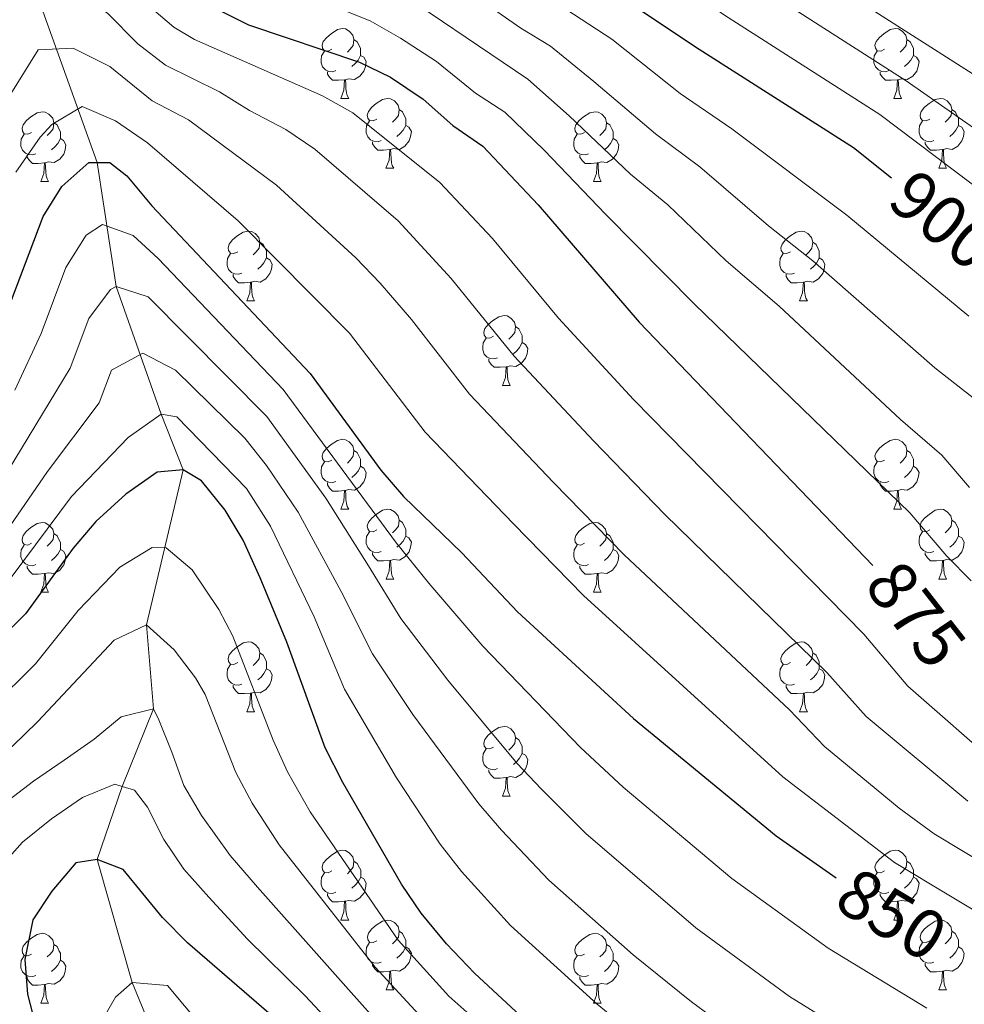
# Model space of a CAD drawing. Units: metres. Extents: x 595633 to 600131, y 4777291 to 4780325.
# Drawn here: x 598756 to 598892, y 4778557 to 4778698 of the extents above; entities that cross this region are included whole.
import ezdxf
from ezdxf.enums import TextEntityAlignment as Align

# ---------------------------------------------------------------- set-up
doc = ezdxf.new("R2010")
doc.units = ezdxf.units.M
doc.header["$MEASUREMENT"] = 0
doc.linetypes.add('DGN Style 3', pattern=[1147.6976, 819.784, -327.9136])
for name, color, linetype, lineweight in [('Nivel 11', 7, 'Continuous', 0), ('Nivel 36', 7, 'Continuous', 0), ('Nivel 4', 7, 'Continuous', 0), ('Nivel 41', 7, 'Continuous', 0), ('Nivel 5', 7, 'Continuous', 0), ('Nivel 61', 7, 'Continuous', 0), ('Nivel 63', 7, 'Continuous', 0)]:
    doc.layers.add(name, color=color, linetype=linetype, lineweight=lineweight)
doc.styles.add('Style-Helvetica-Narrow-Oblique', font='txt')

msp = doc.modelspace()

# ---------------------------------------------------------------- linework, layer by layer
at = {"layer": 'Nivel 11', "color": 142, "linetype": 'DGN Style 3', "lineweight": 13}
msp.add_polyline3d([(598658.42, 4778828.13, 975), (598663.25, 4778826.54, 970), (598667.47, 4778823.27, 965), (598672.16, 4778820.55, 960), (598676.33, 4778816.78, 955), (598680.12, 4778813.47, 950), (598692.86, 4778802.29, 940), (598700.49, 4778798.23, 935), (598715.53, 4778787.96, 925), (598732.06, 4778769.39, 910), (598737.14, 4778762.94, 905), (598740.13, 4778756.07, 900), (598752.29, 4778719.79, 875), (598767.39, 4778677.64, 850), (598770.1, 4778659.86, 840), (598776.57, 4778641.49, 830), (598779.73, 4778633.53, 825), (598774.46, 4778611.26, 815), (598775.45, 4778599.21, 810), (598770.97, 4778588.05, 805), (598767.37, 4778577.55, 800), (598772.39, 4778559.88, 795), (598779.63, 4778542.4, 790)], dxfattribs=at)
at = {"layer": 'Nivel 36', "color": 92, "linetype": 'Continuous', "lineweight": 0}
for p, q in [((598802.35, 4778686.85), (598803.47, 4778686.85)), ((598881.68, 4778686.85), (598882.81, 4778686.85)), ((598808.82, 4778676.81), (598809.95, 4778676.81)), ((598888.16, 4778676.81), (598889.28, 4778676.81)), ((598759.27, 4778674.91), (598760.39, 4778674.91)), ((598838.6, 4778674.91), (598839.72, 4778674.91)), ((598788.85, 4778657.77), (598789.97, 4778657.77)), ((598868.18, 4778657.77), (598869.3, 4778657.77)), ((598825.54, 4778645.63), (598826.66, 4778645.63)), ((598802.35, 4778627.86), (598803.47, 4778627.86)), ((598881.68, 4778627.86), (598882.81, 4778627.86)), ((598808.83, 4778617.82), (598809.95, 4778617.82)), ((598888.16, 4778617.82), (598889.28, 4778617.82)), ((598759.27, 4778615.92), (598760.39, 4778615.92)), ((598838.6, 4778615.92), (598839.72, 4778615.92)), ((598788.85, 4778598.77), (598789.97, 4778598.77)), ((598868.18, 4778598.77), (598869.3, 4778598.77)), ((598825.54, 4778586.63), (598826.66, 4778586.63)), ((598802.35, 4778568.86), (598803.47, 4778568.86)), ((598881.68, 4778568.86), (598882.81, 4778568.86)), ((598808.83, 4778558.83), (598809.95, 4778558.83)), ((598888.16, 4778558.83), (598889.28, 4778558.83)), ((598759.27, 4778556.92), (598760.39, 4778556.92)), ((598838.6, 4778556.92), (598839.72, 4778556.92))]:
    msp.add_line(p, q, dxfattribs=at)
at = {"layer": 'Nivel 36', "color": 92, "linetype": 'Continuous', "lineweight": 0, "flags": 128}
for points in [[(598801.05, 4778693.91), (598800.52, 4778693.64), (598799.99, 4778693.7), (598799.72, 4778694.07), (598799.67, 4778694.49), (598799.83, 4778695.01), (598800.31, 4778695.61), (598800.94, 4778696.14), (598801.84, 4778696.72), (598802.59, 4778696.88), (598803.01, 4778696.83), (598803.54, 4778696.51), (598804.07, 4778695.93), (598804.23, 4778695.29), (598804.12, 4778694.44), (598803.7, 4778693.91), (598803.28, 4778693.48)], [(598880.38, 4778693.91), (598879.85, 4778693.64), (598879.32, 4778693.7), (598879.06, 4778694.07), (598879, 4778694.49), (598879.16, 4778695.01), (598879.64, 4778695.61), (598880.28, 4778696.14), (598881.18, 4778696.72), (598881.92, 4778696.88), (598882.35, 4778696.83), (598882.88, 4778696.51), (598883.41, 4778695.93), (598883.57, 4778695.29), (598883.46, 4778694.44), (598883.03, 4778693.91), (598882.61, 4778693.48)], [(598804.23, 4778695.29), (598804.71, 4778694.97), (598805.02, 4778694.33), (598805.18, 4778694.01), (598805.18, 4778693.43), (598805.18, 4778693.01), (598804.81, 4778692.32), (598804.39, 4778691.84), (598803.91, 4778691.42)], [(598883.57, 4778695.29), (598884.04, 4778694.97), (598884.36, 4778694.33), (598884.52, 4778694.01), (598884.52, 4778693.43), (598884.52, 4778693.01), (598884.15, 4778692.32), (598883.73, 4778691.84), (598883.25, 4778691.42)], [(598801.63, 4778690.83), (598801.21, 4778690.67), (598800.62, 4778690.73), (598800.15, 4778690.94), (598799.72, 4778691.36), (598799.51, 4778691.95), (598799.51, 4778692.37), (598799.56, 4778692.95), (598799.99, 4778693.64)], [(598880.97, 4778690.83), (598880.54, 4778690.67), (598879.96, 4778690.73), (598879.48, 4778690.94), (598879.06, 4778691.36), (598878.84, 4778691.95), (598878.84, 4778692.37), (598878.9, 4778692.95), (598879.32, 4778693.64)], [(598805.18, 4778693.01), (598805.64, 4778692.76), (598805.98, 4778692.14), (598805.87, 4778691.42), (598805.66, 4778690.78), (598805.08, 4778690.04), (598804.28, 4778689.56), (598803.43, 4778689.66), (598803, 4778689.53)], [(598884.52, 4778693.01), (598884.97, 4778692.76), (598885.32, 4778692.14), (598885.21, 4778691.42), (598885, 4778690.78), (598884.41, 4778690.04), (598883.62, 4778689.56), (598882.77, 4778689.66), (598882.34, 4778689.53)], [(598802.89, 4778689.53), (598802, 4778689.45), (598801.16, 4778689.45), (598800.73, 4778689.88), (598800.41, 4778690.35), (598800.41, 4778690.67)], [(598882.23, 4778689.53), (598881.34, 4778689.45), (598880.49, 4778689.45), (598880.07, 4778689.88), (598879.75, 4778690.35), (598879.75, 4778690.67)], [(598802.35, 4778686.85), (598802.78, 4778688.01), (598802.89, 4778689.53), (598803, 4778689.53), (598803.04, 4778688.95), (598803.07, 4778688.26), (598803.14, 4778687.65), (598803.26, 4778687.25), (598803.47, 4778686.85)], [(598881.68, 4778686.85), (598882.12, 4778688.01), (598882.23, 4778689.53), (598882.34, 4778689.53), (598882.37, 4778688.95), (598882.41, 4778688.26), (598882.48, 4778687.65), (598882.59, 4778687.25), (598882.81, 4778686.85)], [(598807.52, 4778683.87), (598806.99, 4778683.61), (598806.46, 4778683.66), (598806.2, 4778684.03), (598806.14, 4778684.46), (598806.3, 4778684.98), (598806.78, 4778685.57), (598807.42, 4778686.1), (598808.32, 4778686.69), (598809.06, 4778686.85), (598809.49, 4778686.79), (598810.02, 4778686.48), (598810.55, 4778685.89), (598810.71, 4778685.25), (598810.6, 4778684.4), (598810.17, 4778683.87), (598809.75, 4778683.45)], [(598886.86, 4778683.87), (598886.33, 4778683.61), (598885.8, 4778683.66), (598885.53, 4778684.03), (598885.48, 4778684.46), (598885.64, 4778684.98), (598886.12, 4778685.57), (598886.75, 4778686.1), (598887.65, 4778686.69), (598888.4, 4778686.85), (598888.82, 4778686.79), (598889.35, 4778686.48), (598889.88, 4778685.89), (598890.04, 4778685.25), (598889.93, 4778684.4), (598889.51, 4778683.87), (598889.09, 4778683.45)], [(598757.97, 4778681.97), (598757.44, 4778681.7), (598756.91, 4778681.76), (598756.64, 4778682.13), (598756.59, 4778682.55), (598756.75, 4778683.07), (598757.23, 4778683.67), (598757.86, 4778684.2), (598758.76, 4778684.78), (598759.51, 4778684.94), (598759.93, 4778684.89), (598760.46, 4778684.57), (598760.99, 4778683.99), (598761.15, 4778683.35), (598761.04, 4778682.5), (598760.62, 4778681.97), (598760.2, 4778681.54)], [(598810.71, 4778685.25), (598811.19, 4778684.94), (598811.5, 4778684.3), (598811.66, 4778683.98), (598811.66, 4778683.4), (598811.66, 4778682.97), (598811.29, 4778682.28), (598810.87, 4778681.8), (598810.39, 4778681.38)], [(598837.3, 4778681.97), (598836.77, 4778681.7), (598836.24, 4778681.76), (598835.97, 4778682.13), (598835.92, 4778682.55), (598836.08, 4778683.07), (598836.56, 4778683.67), (598837.19, 4778684.2), (598838.09, 4778684.78), (598838.84, 4778684.94), (598839.26, 4778684.89), (598839.79, 4778684.57), (598840.32, 4778683.99), (598840.48, 4778683.35), (598840.37, 4778682.5), (598839.95, 4778681.97), (598839.53, 4778681.54)], [(598890.04, 4778685.25), (598890.52, 4778684.94), (598890.83, 4778684.3), (598890.99, 4778683.98), (598890.99, 4778683.4), (598890.99, 4778682.97), (598890.62, 4778682.28), (598890.2, 4778681.8), (598889.72, 4778681.38)], [(598808.11, 4778680.79), (598807.68, 4778680.63), (598807.1, 4778680.69), (598806.62, 4778680.9), (598806.2, 4778681.33), (598805.98, 4778681.91), (598805.98, 4778682.33), (598806.04, 4778682.92), (598806.46, 4778683.61)], [(598887.44, 4778680.79), (598887.02, 4778680.63), (598886.43, 4778680.69), (598885.96, 4778680.9), (598885.53, 4778681.33), (598885.32, 4778681.91), (598885.32, 4778682.33), (598885.37, 4778682.92), (598885.8, 4778683.61)], [(598761.15, 4778683.35), (598761.63, 4778683.03), (598761.94, 4778682.39), (598762.1, 4778682.07), (598762.1, 4778681.49), (598762.1, 4778681.07), (598761.73, 4778680.38), (598761.31, 4778679.9), (598760.83, 4778679.48)], [(598811.66, 4778682.97), (598812.11, 4778682.72), (598812.46, 4778682.11), (598812.35, 4778681.38), (598812.14, 4778680.74), (598811.55, 4778680), (598810.76, 4778679.52), (598809.91, 4778679.63), (598809.48, 4778679.5)], [(598840.48, 4778683.35), (598840.96, 4778683.03), (598841.27, 4778682.39), (598841.43, 4778682.07), (598841.43, 4778681.49), (598841.43, 4778681.07), (598841.06, 4778680.38), (598840.64, 4778679.9), (598840.16, 4778679.48)], [(598890.99, 4778682.97), (598891.45, 4778682.72), (598891.79, 4778682.11), (598891.68, 4778681.38), (598891.47, 4778680.74), (598890.89, 4778680), (598890.09, 4778679.52), (598889.24, 4778679.63), (598888.81, 4778679.5)], [(598758.55, 4778678.89), (598758.13, 4778678.73), (598757.54, 4778678.79), (598757.07, 4778679), (598756.64, 4778679.42), (598756.43, 4778680.01), (598756.43, 4778680.43), (598756.48, 4778681.01), (598756.91, 4778681.7)], [(598762.1, 4778681.07), (598762.56, 4778680.82), (598762.9, 4778680.2), (598762.79, 4778679.48), (598762.58, 4778678.84), (598762, 4778678.1), (598761.2, 4778677.62), (598760.35, 4778677.72), (598759.92, 4778677.59)], [(598809.37, 4778679.5), (598808.48, 4778679.41), (598807.63, 4778679.41), (598807.21, 4778679.84), (598806.89, 4778680.32), (598806.89, 4778680.63)], [(598837.88, 4778678.89), (598837.46, 4778678.73), (598836.87, 4778678.79), (598836.4, 4778679), (598835.97, 4778679.42), (598835.76, 4778680.01), (598835.76, 4778680.43), (598835.81, 4778681.01), (598836.24, 4778681.7)], [(598841.43, 4778681.07), (598841.89, 4778680.82), (598842.23, 4778680.2), (598842.12, 4778679.48), (598841.91, 4778678.84), (598841.33, 4778678.1), (598840.53, 4778677.62), (598839.68, 4778677.72), (598839.25, 4778677.59)], [(598888.7, 4778679.5), (598887.81, 4778679.41), (598886.97, 4778679.41), (598886.54, 4778679.84), (598886.22, 4778680.32), (598886.22, 4778680.63)], [(598808.82, 4778676.81), (598809.26, 4778677.97), (598809.37, 4778679.5), (598809.48, 4778679.5), (598809.51, 4778678.91), (598809.55, 4778678.23), (598809.62, 4778677.61), (598809.73, 4778677.21), (598809.95, 4778676.81)], [(598888.16, 4778676.81), (598888.59, 4778677.97), (598888.7, 4778679.5), (598888.81, 4778679.5), (598888.85, 4778678.91), (598888.88, 4778678.23), (598888.95, 4778677.61), (598889.07, 4778677.21), (598889.28, 4778676.81)], [(598759.81, 4778677.59), (598758.92, 4778677.51), (598758.08, 4778677.51), (598757.65, 4778677.94), (598757.33, 4778678.41), (598757.33, 4778678.73)], [(598839.14, 4778677.59), (598838.25, 4778677.51), (598837.41, 4778677.51), (598836.98, 4778677.94), (598836.66, 4778678.41), (598836.66, 4778678.73)], [(598759.27, 4778674.91), (598759.7, 4778676.07), (598759.81, 4778677.59), (598759.92, 4778677.59), (598759.96, 4778677.01), (598759.99, 4778676.32), (598760.06, 4778675.71), (598760.18, 4778675.31), (598760.39, 4778674.91)], [(598838.6, 4778674.91), (598839.03, 4778676.07), (598839.14, 4778677.59), (598839.25, 4778677.59), (598839.29, 4778677.01), (598839.32, 4778676.32), (598839.39, 4778675.71), (598839.51, 4778675.31), (598839.72, 4778674.91)], [(598787.55, 4778664.83), (598787.01, 4778664.56), (598786.49, 4778664.61), (598786.22, 4778664.99), (598786.17, 4778665.41), (598786.33, 4778665.93), (598786.81, 4778666.53), (598787.44, 4778667.05), (598788.34, 4778667.64), (598789.09, 4778667.8), (598789.51, 4778667.75), (598790.04, 4778667.43), (598790.57, 4778666.85), (598790.73, 4778666.21), (598790.62, 4778665.35), (598790.19, 4778664.83), (598789.77, 4778664.4)], [(598866.88, 4778664.83), (598866.35, 4778664.56), (598865.82, 4778664.61), (598865.55, 4778664.99), (598865.5, 4778665.41), (598865.66, 4778665.93), (598866.14, 4778666.53), (598866.77, 4778667.05), (598867.67, 4778667.64), (598868.42, 4778667.8), (598868.84, 4778667.75), (598869.37, 4778667.43), (598869.9, 4778666.85), (598870.06, 4778666.21), (598869.95, 4778665.35), (598869.53, 4778664.83), (598869.11, 4778664.4)], [(598790.73, 4778666.21), (598791.21, 4778665.89), (598791.52, 4778665.25), (598791.68, 4778664.93), (598791.68, 4778664.35), (598791.68, 4778663.93), (598791.31, 4778663.23), (598790.89, 4778662.75), (598790.41, 4778662.33)], [(598870.06, 4778666.21), (598870.54, 4778665.89), (598870.85, 4778665.25), (598871.01, 4778664.93), (598871.01, 4778664.35), (598871.01, 4778663.93), (598870.64, 4778663.23), (598870.22, 4778662.75), (598869.74, 4778662.33)], [(598788.13, 4778661.75), (598787.71, 4778661.59), (598787.12, 4778661.65), (598786.65, 4778661.85), (598786.22, 4778662.28), (598786.01, 4778662.87), (598786.01, 4778663.29), (598786.06, 4778663.87), (598786.49, 4778664.56)], [(598791.68, 4778663.93), (598792.13, 4778663.67), (598792.48, 4778663.06), (598792.37, 4778662.33), (598792.16, 4778661.69), (598791.57, 4778660.95), (598790.78, 4778660.47), (598789.93, 4778660.58), (598789.5, 4778660.45)], [(598867.46, 4778661.75), (598867.04, 4778661.59), (598866.45, 4778661.65), (598865.98, 4778661.85), (598865.55, 4778662.28), (598865.34, 4778662.87), (598865.34, 4778663.29), (598865.39, 4778663.87), (598865.82, 4778664.56)], [(598871.01, 4778663.93), (598871.47, 4778663.67), (598871.81, 4778663.06), (598871.7, 4778662.33), (598871.49, 4778661.69), (598870.91, 4778660.95), (598870.11, 4778660.47), (598869.26, 4778660.58), (598868.83, 4778660.45)], [(598789.39, 4778660.45), (598788.5, 4778660.37), (598787.65, 4778660.37), (598787.23, 4778660.79), (598786.91, 4778661.27), (598786.91, 4778661.59)], [(598868.72, 4778660.45), (598867.83, 4778660.37), (598866.99, 4778660.37), (598866.56, 4778660.79), (598866.24, 4778661.27), (598866.24, 4778661.59)], [(598788.85, 4778657.77), (598789.28, 4778658.93), (598789.39, 4778660.45), (598789.5, 4778660.45), (598789.53, 4778659.87), (598789.57, 4778659.18), (598789.64, 4778658.57), (598789.75, 4778658.17), (598789.97, 4778657.77)], [(598868.18, 4778657.77), (598868.61, 4778658.93), (598868.72, 4778660.45), (598868.83, 4778660.45), (598868.87, 4778659.87), (598868.9, 4778659.18), (598868.97, 4778658.57), (598869.09, 4778658.17), (598869.3, 4778657.77)], [(598824.24, 4778652.69), (598823.71, 4778652.42), (598823.18, 4778652.47), (598822.91, 4778652.85), (598822.86, 4778653.27), (598823.02, 4778653.79), (598823.5, 4778654.39), (598824.13, 4778654.91), (598825.03, 4778655.5), (598825.78, 4778655.66), (598826.2, 4778655.61), (598826.73, 4778655.29), (598827.26, 4778654.71), (598827.42, 4778654.07), (598827.31, 4778653.21), (598826.89, 4778652.69), (598826.47, 4778652.26)], [(598827.42, 4778654.07), (598827.9, 4778653.75), (598828.21, 4778653.11), (598828.37, 4778652.79), (598828.37, 4778652.21), (598828.37, 4778651.79), (598828, 4778651.09), (598827.58, 4778650.61), (598827.1, 4778650.19)], [(598824.82, 4778649.61), (598824.4, 4778649.45), (598823.81, 4778649.51), (598823.34, 4778649.71), (598822.91, 4778650.14), (598822.7, 4778650.73), (598822.7, 4778651.15), (598822.75, 4778651.73), (598823.18, 4778652.42)], [(598828.37, 4778651.79), (598828.83, 4778651.53), (598829.17, 4778650.92), (598829.06, 4778650.19), (598828.85, 4778649.55), (598828.27, 4778648.81), (598827.47, 4778648.33), (598826.62, 4778648.44), (598826.19, 4778648.31)], [(598826.08, 4778648.31), (598825.19, 4778648.23), (598824.35, 4778648.23), (598823.92, 4778648.65), (598823.6, 4778649.13), (598823.6, 4778649.45)], [(598825.54, 4778645.63), (598825.97, 4778646.79), (598826.08, 4778648.31), (598826.19, 4778648.31), (598826.23, 4778647.73), (598826.26, 4778647.04), (598826.33, 4778646.43), (598826.45, 4778646.03), (598826.66, 4778645.63)], [(598801.05, 4778634.92), (598800.52, 4778634.65), (598799.99, 4778634.71), (598799.72, 4778635.08), (598799.67, 4778635.5), (598799.83, 4778636.02), (598800.31, 4778636.62), (598800.94, 4778637.15), (598801.84, 4778637.73), (598802.59, 4778637.89), (598803.01, 4778637.84), (598803.54, 4778637.52), (598804.07, 4778636.94), (598804.23, 4778636.3), (598804.12, 4778635.45), (598803.7, 4778634.92), (598803.28, 4778634.49)], [(598880.38, 4778634.92), (598879.85, 4778634.65), (598879.32, 4778634.71), (598879.06, 4778635.08), (598879, 4778635.5), (598879.16, 4778636.02), (598879.64, 4778636.62), (598880.28, 4778637.15), (598881.18, 4778637.73), (598881.92, 4778637.89), (598882.35, 4778637.84), (598882.88, 4778637.52), (598883.41, 4778636.94), (598883.57, 4778636.3), (598883.46, 4778635.45), (598883.03, 4778634.92), (598882.61, 4778634.49)], [(598804.23, 4778636.3), (598804.71, 4778635.98), (598805.02, 4778635.34), (598805.18, 4778635.02), (598805.18, 4778634.44), (598805.18, 4778634.02), (598804.81, 4778633.33), (598804.39, 4778632.85), (598803.91, 4778632.43)], [(598883.57, 4778636.3), (598884.04, 4778635.98), (598884.36, 4778635.34), (598884.52, 4778635.02), (598884.52, 4778634.44), (598884.52, 4778634.02), (598884.15, 4778633.33), (598883.73, 4778632.85), (598883.25, 4778632.43)], [(598801.63, 4778631.84), (598801.21, 4778631.68), (598800.62, 4778631.74), (598800.15, 4778631.95), (598799.72, 4778632.37), (598799.51, 4778632.96), (598799.51, 4778633.38), (598799.56, 4778633.96), (598799.99, 4778634.65)], [(598805.18, 4778634.02), (598805.64, 4778633.77), (598805.98, 4778633.15), (598805.87, 4778632.43), (598805.66, 4778631.79), (598805.08, 4778631.05), (598804.28, 4778630.57), (598803.43, 4778630.67), (598803, 4778630.54)], [(598880.97, 4778631.84), (598880.54, 4778631.68), (598879.96, 4778631.74), (598879.48, 4778631.95), (598879.06, 4778632.37), (598878.84, 4778632.96), (598878.84, 4778633.38), (598878.9, 4778633.96), (598879.32, 4778634.65)], [(598884.52, 4778634.02), (598884.97, 4778633.77), (598885.32, 4778633.15), (598885.21, 4778632.43), (598885, 4778631.79), (598884.41, 4778631.05), (598883.62, 4778630.57), (598882.77, 4778630.67), (598882.34, 4778630.54)], [(598802.89, 4778630.54), (598802, 4778630.46), (598801.16, 4778630.46), (598800.73, 4778630.89), (598800.41, 4778631.36), (598800.41, 4778631.68)], [(598882.23, 4778630.54), (598881.34, 4778630.46), (598880.49, 4778630.46), (598880.07, 4778630.89), (598879.75, 4778631.36), (598879.75, 4778631.68)], [(598802.35, 4778627.86), (598802.78, 4778629.02), (598802.89, 4778630.54), (598803, 4778630.54), (598803.04, 4778629.96), (598803.07, 4778629.27), (598803.14, 4778628.66), (598803.26, 4778628.26), (598803.47, 4778627.86)], [(598881.68, 4778627.86), (598882.12, 4778629.02), (598882.23, 4778630.54), (598882.34, 4778630.54), (598882.37, 4778629.96), (598882.41, 4778629.27), (598882.48, 4778628.66), (598882.59, 4778628.26), (598882.81, 4778627.86)], [(598807.53, 4778624.88), (598806.99, 4778624.62), (598806.46, 4778624.67), (598806.2, 4778625.04), (598806.14, 4778625.47), (598806.3, 4778625.99), (598806.78, 4778626.58), (598807.42, 4778627.11), (598808.32, 4778627.7), (598809.07, 4778627.86), (598809.49, 4778627.8), (598810.02, 4778627.49), (598810.55, 4778626.9), (598810.71, 4778626.26), (598810.6, 4778625.41), (598810.17, 4778624.88), (598809.75, 4778624.46)], [(598886.86, 4778624.88), (598886.33, 4778624.62), (598885.8, 4778624.67), (598885.53, 4778625.04), (598885.48, 4778625.47), (598885.64, 4778625.99), (598886.12, 4778626.58), (598886.75, 4778627.11), (598887.65, 4778627.7), (598888.4, 4778627.86), (598888.82, 4778627.8), (598889.35, 4778627.49), (598889.88, 4778626.9), (598890.04, 4778626.26), (598889.93, 4778625.41), (598889.51, 4778624.88), (598889.09, 4778624.46)], [(598757.97, 4778622.98), (598757.44, 4778622.71), (598756.91, 4778622.77), (598756.64, 4778623.14), (598756.59, 4778623.56), (598756.75, 4778624.08), (598757.23, 4778624.68), (598757.86, 4778625.21), (598758.76, 4778625.79), (598759.51, 4778625.95), (598759.93, 4778625.9), (598760.46, 4778625.58), (598760.99, 4778625), (598761.15, 4778624.36), (598761.04, 4778623.51), (598760.62, 4778622.98), (598760.2, 4778622.55)], [(598810.71, 4778626.26), (598811.19, 4778625.95), (598811.5, 4778625.31), (598811.66, 4778624.99), (598811.66, 4778624.41), (598811.66, 4778623.98), (598811.29, 4778623.29), (598810.87, 4778622.81), (598810.39, 4778622.39)], [(598837.3, 4778622.98), (598836.77, 4778622.71), (598836.24, 4778622.77), (598835.97, 4778623.14), (598835.92, 4778623.56), (598836.08, 4778624.08), (598836.56, 4778624.68), (598837.19, 4778625.21), (598838.09, 4778625.79), (598838.84, 4778625.95), (598839.26, 4778625.9), (598839.79, 4778625.58), (598840.32, 4778625), (598840.48, 4778624.36), (598840.37, 4778623.51), (598839.95, 4778622.98), (598839.53, 4778622.55)], [(598890.04, 4778626.26), (598890.52, 4778625.95), (598890.83, 4778625.31), (598890.99, 4778624.99), (598890.99, 4778624.41), (598890.99, 4778623.98), (598890.62, 4778623.29), (598890.2, 4778622.81), (598889.72, 4778622.39)], [(598761.15, 4778624.36), (598761.63, 4778624.04), (598761.94, 4778623.4), (598762.1, 4778623.08), (598762.1, 4778622.5), (598762.1, 4778622.08), (598761.73, 4778621.39), (598761.31, 4778620.91), (598760.83, 4778620.49)], [(598808.11, 4778621.8), (598807.69, 4778621.64), (598807.1, 4778621.7), (598806.62, 4778621.91), (598806.2, 4778622.34), (598805.98, 4778622.92), (598805.98, 4778623.34), (598806.04, 4778623.93), (598806.46, 4778624.62)], [(598840.48, 4778624.36), (598840.96, 4778624.04), (598841.27, 4778623.4), (598841.43, 4778623.08), (598841.43, 4778622.5), (598841.43, 4778622.08), (598841.06, 4778621.39), (598840.64, 4778620.91), (598840.16, 4778620.49)], [(598887.44, 4778621.8), (598887.02, 4778621.64), (598886.43, 4778621.7), (598885.96, 4778621.91), (598885.53, 4778622.34), (598885.32, 4778622.92), (598885.32, 4778623.34), (598885.37, 4778623.93), (598885.8, 4778624.62)], [(598758.55, 4778619.9), (598758.13, 4778619.74), (598757.54, 4778619.8), (598757.07, 4778620.01), (598756.64, 4778620.43), (598756.43, 4778621.02), (598756.43, 4778621.44), (598756.48, 4778622.02), (598756.91, 4778622.71)], [(598811.66, 4778623.98), (598812.11, 4778623.73), (598812.46, 4778623.12), (598812.35, 4778622.39), (598812.14, 4778621.75), (598811.55, 4778621.01), (598810.76, 4778620.53), (598809.91, 4778620.64), (598809.48, 4778620.51)], [(598837.88, 4778619.9), (598837.46, 4778619.74), (598836.87, 4778619.8), (598836.4, 4778620.01), (598835.97, 4778620.43), (598835.76, 4778621.02), (598835.76, 4778621.44), (598835.81, 4778622.02), (598836.24, 4778622.71)], [(598890.99, 4778623.98), (598891.45, 4778623.73), (598891.79, 4778623.12), (598891.68, 4778622.39), (598891.47, 4778621.75), (598890.89, 4778621.01), (598890.09, 4778620.53), (598889.24, 4778620.64), (598888.81, 4778620.51)], [(598762.1, 4778622.08), (598762.56, 4778621.83), (598762.9, 4778621.21), (598762.79, 4778620.49), (598762.58, 4778619.85), (598762, 4778619.11), (598761.2, 4778618.63), (598760.35, 4778618.73), (598759.92, 4778618.6)], [(598809.37, 4778620.51), (598808.48, 4778620.42), (598807.63, 4778620.42), (598807.21, 4778620.85), (598806.89, 4778621.33), (598806.89, 4778621.64)], [(598841.43, 4778622.08), (598841.89, 4778621.83), (598842.23, 4778621.21), (598842.12, 4778620.49), (598841.91, 4778619.85), (598841.33, 4778619.11), (598840.53, 4778618.63), (598839.68, 4778618.73), (598839.25, 4778618.6)], [(598888.7, 4778620.51), (598887.81, 4778620.42), (598886.97, 4778620.42), (598886.54, 4778620.85), (598886.22, 4778621.33), (598886.22, 4778621.64)], [(598808.83, 4778617.82), (598809.26, 4778618.98), (598809.37, 4778620.51), (598809.48, 4778620.51), (598809.51, 4778619.92), (598809.55, 4778619.24), (598809.62, 4778618.62), (598809.73, 4778618.22), (598809.95, 4778617.82)], [(598888.16, 4778617.82), (598888.59, 4778618.98), (598888.7, 4778620.51), (598888.81, 4778620.51), (598888.85, 4778619.92), (598888.88, 4778619.24), (598888.95, 4778618.62), (598889.07, 4778618.22), (598889.28, 4778617.82)], [(598759.81, 4778618.6), (598758.92, 4778618.52), (598758.08, 4778618.52), (598757.65, 4778618.95), (598757.33, 4778619.42), (598757.33, 4778619.74)], [(598759.27, 4778615.92), (598759.7, 4778617.08), (598759.81, 4778618.6), (598759.92, 4778618.6), (598759.96, 4778618.02), (598759.99, 4778617.33), (598760.06, 4778616.72), (598760.18, 4778616.32), (598760.39, 4778615.92)], [(598839.14, 4778618.6), (598838.25, 4778618.52), (598837.41, 4778618.52), (598836.98, 4778618.95), (598836.66, 4778619.42), (598836.66, 4778619.74)], [(598838.6, 4778615.92), (598839.03, 4778617.08), (598839.14, 4778618.6), (598839.25, 4778618.6), (598839.29, 4778618.02), (598839.32, 4778617.33), (598839.39, 4778616.72), (598839.51, 4778616.32), (598839.72, 4778615.92)], [(598787.55, 4778605.83), (598787.01, 4778605.57), (598786.49, 4778605.62), (598786.22, 4778605.99), (598786.17, 4778606.42), (598786.33, 4778606.94), (598786.81, 4778607.53), (598787.44, 4778608.06), (598788.34, 4778608.65), (598789.09, 4778608.81), (598789.51, 4778608.75), (598790.04, 4778608.44), (598790.57, 4778607.85), (598790.73, 4778607.21), (598790.62, 4778606.36), (598790.19, 4778605.83), (598789.77, 4778605.41)], [(598866.88, 4778605.83), (598866.35, 4778605.57), (598865.82, 4778605.62), (598865.55, 4778605.99), (598865.5, 4778606.42), (598865.66, 4778606.94), (598866.14, 4778607.53), (598866.77, 4778608.06), (598867.67, 4778608.65), (598868.42, 4778608.81), (598868.84, 4778608.75), (598869.37, 4778608.44), (598869.9, 4778607.85), (598870.06, 4778607.21), (598869.95, 4778606.36), (598869.53, 4778605.83), (598869.11, 4778605.41)], [(598790.73, 4778607.21), (598791.21, 4778606.9), (598791.52, 4778606.26), (598791.68, 4778605.94), (598791.68, 4778605.36), (598791.68, 4778604.93), (598791.31, 4778604.24), (598790.89, 4778603.76), (598790.41, 4778603.34)], [(598870.06, 4778607.21), (598870.54, 4778606.9), (598870.85, 4778606.26), (598871.01, 4778605.94), (598871.01, 4778605.36), (598871.01, 4778604.93), (598870.64, 4778604.24), (598870.22, 4778603.76), (598869.74, 4778603.34)], [(598788.13, 4778602.75), (598787.71, 4778602.59), (598787.12, 4778602.65), (598786.65, 4778602.86), (598786.22, 4778603.29), (598786.01, 4778603.87), (598786.01, 4778604.29), (598786.06, 4778604.88), (598786.49, 4778605.57)], [(598791.68, 4778604.93), (598792.14, 4778604.68), (598792.48, 4778604.07), (598792.37, 4778603.34), (598792.16, 4778602.7), (598791.58, 4778601.96), (598790.78, 4778601.48), (598789.93, 4778601.59), (598789.5, 4778601.46)], [(598867.46, 4778602.75), (598867.04, 4778602.59), (598866.45, 4778602.65), (598865.98, 4778602.86), (598865.55, 4778603.29), (598865.34, 4778603.87), (598865.34, 4778604.29), (598865.39, 4778604.88), (598865.82, 4778605.57)], [(598871.01, 4778604.93), (598871.47, 4778604.68), (598871.81, 4778604.07), (598871.7, 4778603.34), (598871.49, 4778602.7), (598870.91, 4778601.96), (598870.11, 4778601.48), (598869.26, 4778601.59), (598868.83, 4778601.46)], [(598789.39, 4778601.46), (598788.5, 4778601.37), (598787.65, 4778601.37), (598787.23, 4778601.8), (598786.91, 4778602.28), (598786.91, 4778602.59)], [(598788.85, 4778598.77), (598789.28, 4778599.93), (598789.39, 4778601.46), (598789.5, 4778601.46), (598789.53, 4778600.87), (598789.57, 4778600.19), (598789.64, 4778599.57), (598789.75, 4778599.17), (598789.97, 4778598.77)], [(598868.72, 4778601.46), (598867.83, 4778601.37), (598866.99, 4778601.37), (598866.56, 4778601.8), (598866.24, 4778602.28), (598866.24, 4778602.59)], [(598868.18, 4778598.77), (598868.61, 4778599.93), (598868.72, 4778601.46), (598868.83, 4778601.46), (598868.87, 4778600.87), (598868.9, 4778600.19), (598868.97, 4778599.57), (598869.09, 4778599.17), (598869.3, 4778598.77)], [(598824.24, 4778593.69), (598823.71, 4778593.43), (598823.18, 4778593.48), (598822.91, 4778593.85), (598822.86, 4778594.28), (598823.02, 4778594.8), (598823.5, 4778595.39), (598824.13, 4778595.92), (598825.03, 4778596.51), (598825.78, 4778596.67), (598826.2, 4778596.61), (598826.73, 4778596.3), (598827.26, 4778595.71), (598827.42, 4778595.07), (598827.31, 4778594.22), (598826.89, 4778593.69), (598826.47, 4778593.27)], [(598827.42, 4778595.07), (598827.9, 4778594.76), (598828.21, 4778594.12), (598828.37, 4778593.8), (598828.37, 4778593.22), (598828.37, 4778592.79), (598828, 4778592.1), (598827.58, 4778591.62), (598827.1, 4778591.2)], [(598824.82, 4778590.61), (598824.4, 4778590.45), (598823.81, 4778590.51), (598823.34, 4778590.72), (598822.91, 4778591.15), (598822.7, 4778591.73), (598822.7, 4778592.15), (598822.75, 4778592.74), (598823.18, 4778593.43)], [(598828.37, 4778592.79), (598828.83, 4778592.54), (598829.17, 4778591.93), (598829.06, 4778591.2), (598828.85, 4778590.56), (598828.27, 4778589.82), (598827.47, 4778589.34), (598826.62, 4778589.45), (598826.19, 4778589.32)], [(598826.08, 4778589.32), (598825.19, 4778589.23), (598824.35, 4778589.23), (598823.92, 4778589.66), (598823.6, 4778590.14), (598823.6, 4778590.45)], [(598825.54, 4778586.63), (598825.97, 4778587.79), (598826.08, 4778589.32), (598826.19, 4778589.32), (598826.23, 4778588.73), (598826.26, 4778588.05), (598826.33, 4778587.43), (598826.45, 4778587.03), (598826.66, 4778586.63)], [(598801.05, 4778575.92), (598800.52, 4778575.66), (598799.99, 4778575.71), (598799.72, 4778576.08), (598799.67, 4778576.51), (598799.83, 4778577.03), (598800.31, 4778577.62), (598800.94, 4778578.15), (598801.84, 4778578.74), (598802.59, 4778578.9), (598803.01, 4778578.84), (598803.54, 4778578.53), (598804.07, 4778577.94), (598804.23, 4778577.3), (598804.12, 4778576.45), (598803.7, 4778575.92), (598803.28, 4778575.5)], [(598880.38, 4778575.92), (598879.85, 4778575.66), (598879.32, 4778575.71), (598879.06, 4778576.08), (598879, 4778576.51), (598879.16, 4778577.03), (598879.64, 4778577.62), (598880.28, 4778578.15), (598881.18, 4778578.74), (598881.92, 4778578.9), (598882.35, 4778578.84), (598882.88, 4778578.53), (598883.41, 4778577.94), (598883.57, 4778577.3), (598883.46, 4778576.45), (598883.03, 4778575.92), (598882.61, 4778575.5)], [(598804.23, 4778577.3), (598804.71, 4778576.99), (598805.03, 4778576.35), (598805.19, 4778576.03), (598805.19, 4778575.45), (598805.19, 4778575.02), (598804.81, 4778574.33), (598804.39, 4778573.85), (598803.91, 4778573.43)], [(598883.57, 4778577.3), (598884.04, 4778576.99), (598884.36, 4778576.35), (598884.52, 4778576.03), (598884.52, 4778575.45), (598884.52, 4778575.02), (598884.15, 4778574.33), (598883.73, 4778573.85), (598883.25, 4778573.43)], [(598801.63, 4778572.84), (598801.21, 4778572.68), (598800.62, 4778572.74), (598800.15, 4778572.95), (598799.72, 4778573.38), (598799.51, 4778573.96), (598799.51, 4778574.38), (598799.56, 4778574.97), (598799.99, 4778575.66)], [(598805.19, 4778575.02), (598805.64, 4778574.77), (598805.99, 4778574.16), (598805.87, 4778573.43), (598805.67, 4778572.79), (598805.08, 4778572.05), (598804.29, 4778571.57), (598803.43, 4778571.68), (598803, 4778571.55)], [(598880.97, 4778572.84), (598880.54, 4778572.68), (598879.96, 4778572.74), (598879.48, 4778572.95), (598879.06, 4778573.38), (598878.84, 4778573.96), (598878.84, 4778574.38), (598878.9, 4778574.97), (598879.32, 4778575.66)], [(598884.52, 4778575.02), (598884.97, 4778574.77), (598885.32, 4778574.16), (598885.21, 4778573.43), (598885, 4778572.79), (598884.41, 4778572.05), (598883.62, 4778571.57), (598882.77, 4778571.68), (598882.34, 4778571.55)], [(598802.89, 4778571.55), (598802, 4778571.46), (598801.16, 4778571.46), (598800.73, 4778571.89), (598800.41, 4778572.37), (598800.41, 4778572.68)], [(598882.23, 4778571.55), (598881.34, 4778571.46), (598880.49, 4778571.46), (598880.07, 4778571.89), (598879.75, 4778572.37), (598879.75, 4778572.68)], [(598802.35, 4778568.86), (598802.78, 4778570.02), (598802.89, 4778571.55), (598803, 4778571.55), (598803.04, 4778570.96), (598803.07, 4778570.28), (598803.14, 4778569.66), (598803.26, 4778569.26), (598803.47, 4778568.86)], [(598881.68, 4778568.86), (598882.12, 4778570.02), (598882.23, 4778571.55), (598882.34, 4778571.55), (598882.37, 4778570.96), (598882.41, 4778570.28), (598882.48, 4778569.66), (598882.59, 4778569.26), (598882.81, 4778568.86)], [(598807.53, 4778565.89), (598806.99, 4778565.62), (598806.47, 4778565.68), (598806.2, 4778566.05), (598806.15, 4778566.47), (598806.31, 4778566.99), (598806.79, 4778567.59), (598807.42, 4778568.12), (598808.32, 4778568.7), (598809.07, 4778568.86), (598809.49, 4778568.81), (598810.02, 4778568.49), (598810.55, 4778567.91), (598810.71, 4778567.27), (598810.6, 4778566.42), (598810.17, 4778565.89), (598809.75, 4778565.46)], [(598886.86, 4778565.89), (598886.33, 4778565.62), (598885.8, 4778565.68), (598885.53, 4778566.05), (598885.48, 4778566.47), (598885.64, 4778566.99), (598886.12, 4778567.59), (598886.75, 4778568.12), (598887.65, 4778568.7), (598888.4, 4778568.86), (598888.82, 4778568.81), (598889.35, 4778568.49), (598889.88, 4778567.91), (598890.04, 4778567.27), (598889.93, 4778566.42), (598889.51, 4778565.89), (598889.09, 4778565.46)], [(598757.97, 4778563.98), (598757.44, 4778563.72), (598756.91, 4778563.77), (598756.64, 4778564.14), (598756.59, 4778564.57), (598756.75, 4778565.09), (598757.23, 4778565.68), (598757.86, 4778566.21), (598758.76, 4778566.8), (598759.51, 4778566.96), (598759.93, 4778566.9), (598760.46, 4778566.59), (598760.99, 4778566), (598761.15, 4778565.36), (598761.04, 4778564.51), (598760.62, 4778563.98), (598760.2, 4778563.56)], [(598810.71, 4778567.27), (598811.19, 4778566.95), (598811.5, 4778566.31), (598811.66, 4778565.99), (598811.66, 4778565.41), (598811.66, 4778564.99), (598811.29, 4778564.3), (598810.87, 4778563.82), (598810.39, 4778563.4)], [(598837.3, 4778563.98), (598836.77, 4778563.72), (598836.24, 4778563.77), (598835.97, 4778564.14), (598835.92, 4778564.57), (598836.08, 4778565.09), (598836.56, 4778565.68), (598837.19, 4778566.21), (598838.09, 4778566.8), (598838.84, 4778566.96), (598839.26, 4778566.9), (598839.79, 4778566.59), (598840.32, 4778566), (598840.48, 4778565.36), (598840.37, 4778564.51), (598839.95, 4778563.98), (598839.53, 4778563.56)], [(598890.04, 4778567.27), (598890.52, 4778566.95), (598890.83, 4778566.31), (598890.99, 4778565.99), (598890.99, 4778565.41), (598890.99, 4778564.99), (598890.62, 4778564.3), (598890.2, 4778563.82), (598889.72, 4778563.4)], [(598761.15, 4778565.36), (598761.63, 4778565.05), (598761.94, 4778564.41), (598762.1, 4778564.09), (598762.1, 4778563.51), (598762.1, 4778563.08), (598761.73, 4778562.39), (598761.31, 4778561.91), (598760.83, 4778561.49)], [(598808.11, 4778562.81), (598807.69, 4778562.65), (598807.1, 4778562.71), (598806.63, 4778562.92), (598806.2, 4778563.34), (598805.99, 4778563.93), (598805.99, 4778564.35), (598806.04, 4778564.93), (598806.47, 4778565.62)], [(598811.66, 4778564.99), (598812.11, 4778564.74), (598812.46, 4778564.12), (598812.35, 4778563.4), (598812.14, 4778562.76), (598811.55, 4778562.02), (598810.76, 4778561.54), (598809.91, 4778561.64), (598809.48, 4778561.51)], [(598840.48, 4778565.36), (598840.96, 4778565.05), (598841.27, 4778564.41), (598841.43, 4778564.09), (598841.43, 4778563.51), (598841.43, 4778563.08), (598841.06, 4778562.39), (598840.64, 4778561.91), (598840.16, 4778561.49)], [(598887.44, 4778562.81), (598887.02, 4778562.65), (598886.43, 4778562.71), (598885.96, 4778562.92), (598885.53, 4778563.34), (598885.32, 4778563.93), (598885.32, 4778564.35), (598885.37, 4778564.93), (598885.8, 4778565.62)], [(598890.99, 4778564.99), (598891.45, 4778564.74), (598891.79, 4778564.12), (598891.68, 4778563.4), (598891.47, 4778562.76), (598890.89, 4778562.02), (598890.09, 4778561.54), (598889.24, 4778561.64), (598888.81, 4778561.51)], [(598758.55, 4778560.9), (598758.13, 4778560.74), (598757.54, 4778560.8), (598757.07, 4778561.01), (598756.64, 4778561.44), (598756.43, 4778562.02), (598756.43, 4778562.44), (598756.48, 4778563.03), (598756.91, 4778563.72)], [(598837.88, 4778560.9), (598837.46, 4778560.74), (598836.87, 4778560.8), (598836.4, 4778561.01), (598835.97, 4778561.44), (598835.76, 4778562.02), (598835.76, 4778562.44), (598835.81, 4778563.03), (598836.24, 4778563.72)], [(598762.1, 4778563.08), (598762.56, 4778562.83), (598762.9, 4778562.22), (598762.79, 4778561.49), (598762.58, 4778560.85), (598762, 4778560.11), (598761.2, 4778559.63), (598760.35, 4778559.74), (598759.92, 4778559.61)], [(598809.37, 4778561.51), (598808.48, 4778561.43), (598807.63, 4778561.43), (598807.21, 4778561.86), (598806.89, 4778562.33), (598806.89, 4778562.65)], [(598841.43, 4778563.08), (598841.89, 4778562.83), (598842.23, 4778562.22), (598842.12, 4778561.49), (598841.91, 4778560.85), (598841.33, 4778560.11), (598840.53, 4778559.63), (598839.68, 4778559.74), (598839.25, 4778559.61)], [(598888.7, 4778561.51), (598887.81, 4778561.43), (598886.97, 4778561.43), (598886.54, 4778561.86), (598886.22, 4778562.33), (598886.22, 4778562.65)], [(598759.81, 4778559.61), (598758.92, 4778559.52), (598758.08, 4778559.52), (598757.65, 4778559.95), (598757.33, 4778560.43), (598757.33, 4778560.74)], [(598808.83, 4778558.83), (598809.26, 4778559.99), (598809.37, 4778561.51), (598809.48, 4778561.51), (598809.51, 4778560.93), (598809.55, 4778560.24), (598809.62, 4778559.63), (598809.73, 4778559.23), (598809.95, 4778558.83)], [(598839.14, 4778559.61), (598838.25, 4778559.52), (598837.41, 4778559.52), (598836.98, 4778559.95), (598836.66, 4778560.43), (598836.66, 4778560.74)], [(598888.16, 4778558.83), (598888.59, 4778559.99), (598888.7, 4778561.51), (598888.81, 4778561.51), (598888.85, 4778560.93), (598888.88, 4778560.24), (598888.95, 4778559.63), (598889.07, 4778559.23), (598889.28, 4778558.83)], [(598759.27, 4778556.92), (598759.7, 4778558.08), (598759.81, 4778559.61), (598759.92, 4778559.61), (598759.96, 4778559.02), (598759.99, 4778558.34), (598760.06, 4778557.72), (598760.18, 4778557.32), (598760.39, 4778556.92)], [(598838.6, 4778556.92), (598839.03, 4778558.08), (598839.14, 4778559.61), (598839.25, 4778559.61), (598839.29, 4778559.02), (598839.32, 4778558.34), (598839.39, 4778557.72), (598839.51, 4778557.32), (598839.72, 4778556.92)]]:
    msp.add_lwpolyline(points, dxfattribs=at)
at = {"layer": 'Nivel 4', "color": 36, "linetype": 'Continuous', "lineweight": 30, "flags": 128}
for points, elevation in [([(598881.36, 4778675.38), (598875.91, 4778679.75), (598853.78, 4778693.85), (598840.19, 4778702.97)], 900), ([(598784.4, 4778699.74), (598789.08, 4778697.41), (598805, 4778692.07), (598809.49, 4778689.89), (598814.17, 4778686.76), (598818.43, 4778682.95), (598822.74, 4778679.97), (598830.65, 4778671.55), (598845.16, 4778654.73), (598878.69, 4778619.79)], 875), ([(598749.84, 4778644.07), (598759.62, 4778669.9), (598762.28, 4778674.21), (598766.17, 4778677.64), (598767.39, 4778677.64), (598769.17, 4778677.65), (598771.61, 4778675.71), (598775.2, 4778671.42), (598797.95, 4778647.32), (598808.07, 4778633.48), (598811.33, 4778629.69), (598819.72, 4778621.59), (598827.71, 4778613.1), (598844.33, 4778597.82), (598864.83, 4778580.95), (598873.42, 4778574.91)], 850), ([(598833.99, 4778549.67), (598821.53, 4778561.23), (598817.52, 4778565.45), (598813.88, 4778569.87), (598811.05, 4778573.99), (598802.65, 4778588.59), (598800.08, 4778593.57), (598794.61, 4778608.74), (598790.75, 4778617.99), (598788.32, 4778623.41), (598785.76, 4778627.71), (598782.34, 4778631.92), (598779.73, 4778633.53), (598776, 4778633.19), (598771.47, 4778630.01), (598767.18, 4778626.08), (598763.95, 4778622.27), (598757.08, 4778612.83), (598749.16, 4778605.05)], 825), ([(598793.76, 4778553.95), (598780.33, 4778565.59), (598776.75, 4778569.22), (598771.11, 4778576.11), (598767.37, 4778577.55), (598764.29, 4778577.06), (598760.89, 4778572.99), (598758.15, 4778568.91), (598757.01, 4778563.19), (598757.38, 4778558.2), (598761.66, 4778541.49)], 800)]:
    msp.add_lwpolyline(points, dxfattribs=dict(at, elevation=elevation))
at = {"layer": 'Nivel 5', "color": 36, "linetype": 'Continuous', "lineweight": 0, "flags": 128}
for points, elevation in [([(598897.32, 4778687.67), (598873.03, 4778703.17), (598860.1, 4778711.81), (598851.58, 4778718.43), (598836.81, 4778728.64), (598829.42, 4778733.81), (598821.18, 4778739.79), (598782.53, 4778765.64), (598773.44, 4778769.85), (598760.04, 4778774.97)], 915), ([(598897.74, 4778679.39), (598883.49, 4778689.35), (598860.37, 4778704.2), (598847.78, 4778713.27), (598834.69, 4778722.02), (598825.87, 4778728.19), (598818, 4778734.03), (598779.98, 4778759.15), (598775.45, 4778761.28)], 910), ([(598892.49, 4778655.6), (598874.95, 4778670.08), (598858.44, 4778682.49), (598851.04, 4778687.54), (598841.22, 4778695.33), (598819.07, 4778709.84), (598811.2, 4778715.77), (598799.35, 4778722.1), (598772.29, 4778740.56)], 895), ([(598895.46, 4778672.63), (598879.7, 4778684.55), (598857.42, 4778698.8), (598843.99, 4778708.12), (598832.56, 4778715.4), (598822.32, 4778722.57), (598814.82, 4778728.26)], 905), ([(598844.36, 4778643.62), (598833.58, 4778655.3), (598824.11, 4778666.71), (598816.54, 4778674.75), (598804.08, 4778684.77), (598799.72, 4778687.22), (598781.35, 4778695.32), (598778.39, 4778697.09), (598774.53, 4778700.34), (598768.73, 4778706.22), (598763.33, 4778709.77), (598760.03, 4778711.1), (598755.06, 4778711.36), (598752.39, 4778710.4), (598748.65, 4778706.92), (598738.65, 4778686.46), (598736.37, 4778682.49), (598733.38, 4778677.95), (598730.29, 4778674.01), (598721.11, 4778665.05), (598716.84, 4778662.44), (598689.84, 4778658.69), (598679.25, 4778656.71)], 870), ([(598897.04, 4778640.74), (598887.59, 4778648.16), (598870.1, 4778663.53), (598863.71, 4778668.55), (598853.85, 4778677.02), (598847.48, 4778681.76), (598838.67, 4778689.28), (598832.44, 4778694.34), (598828.16, 4778696.94), (598809.65, 4778709.84)], 890), ([(598787.7, 4778705.53), (598806.55, 4778698), (598810.89, 4778695.52), (598816.07, 4778692.13), (598821.67, 4778687.62), (598825.87, 4778684.89), (598831.51, 4778679.39), (598840.36, 4778670.19), (598853.11, 4778657.29), (598883.99, 4778627.35), (598889.3, 4778621.13), (598892.81, 4778617.56)], 880), ([(598808.1, 4778703.92), (598829.16, 4778689.62), (598835.09, 4778684.34), (598843.92, 4778675.98), (598849.26, 4778671.55), (598857.65, 4778663.53), (598865.25, 4778656.99), (598882.68, 4778640.73), (598888.59, 4778635.64), (598892.57, 4778630.97)], 885), ([(598784.94, 4778687.78), (598777.16, 4778691.62), (598773.19, 4778694.67), (598768.84, 4778699.08), (598765.46, 4778701.3), (598760.23, 4778703.19), (598755.31, 4778701.95), (598751.53, 4778696.92), (598747.57, 4778689.87), (598744.56, 4778683.4), (598736.95, 4778671.2), (598730.8, 4778666.15), (598728.08, 4778659.35), (598725.13, 4778655.3), (598723.95, 4778654.58), (598719.13, 4778653.37), (598692.23, 4778650.33), (598683.79, 4778648.84)], 865), ([(598793.11, 4778674.41), (598780.5, 4778683.76), (598775.26, 4778686.48), (598769.19, 4778691.42), (598763.94, 4778694.04), (598758.93, 4778693.84), (598746.62, 4778674.1), (598743.61, 4778668.39), (598737.85, 4778660.66), (598735.27, 4778654.05), (598732.77, 4778649.71), (598731.89, 4778648.6), (598727.81, 4778645.7), (598721.26, 4778644.29), (598707.39, 4778643.3), (598687.33, 4778640.79)], 860), ([(598892.31, 4778585.94), (598877.71, 4778598.1), (598872.1, 4778604.42), (598848.82, 4778627.11), (598838.62, 4778637.67), (598827.2, 4778649.84), (598818.19, 4778660.97), (598810.59, 4778669.27), (598798.61, 4778679.57), (598794.45, 4778682.36), (598789.22, 4778685.11), (598784.94, 4778687.78)], 865), ([(598881.78, 4778577.11), (598865.75, 4778589.44), (598837.16, 4778615.47), (598827.14, 4778625.76), (598814.44, 4778638.93), (598803.59, 4778653.12), (598787.61, 4778669.29), (598774.61, 4778680.45), (598770.01, 4778683.65), (598765.23, 4778685.69), (598760.88, 4778683.09), (598759.2, 4778681.27), (598755.71, 4778676.27)], 855), ([(598900.14, 4778573.65), (598887.48, 4778581.23), (598882.49, 4778584.93), (598871.73, 4778593.77), (598866.71, 4778599.05), (598842.99, 4778621.29), (598832.88, 4778631.71), (598820.82, 4778644.39), (598812.47, 4778655.11), (598807.98, 4778660.33), (598804.51, 4778663.93), (598793.11, 4778674.41)], 860), ([(598755.55, 4778644.94), (598759.32, 4778653.11), (598762.9, 4778662.56), (598765.81, 4778667.19), (598768.13, 4778668.75), (598772.52, 4778667.14), (598776.11, 4778663.84), (598794.09, 4778645.06), (598810.33, 4778622.98), (598814.95, 4778617.24), (598822.7, 4778608.2), (598836.76, 4778593.63), (598842.86, 4778587.96), (598858.45, 4778574.82), (598872.27, 4778564.84), (598886.44, 4778556.21)], 845), ([(598752.52, 4778630.02), (598763.49, 4778648.13), (598766.17, 4778655.22), (598769.27, 4778659.41), (598770.1, 4778659.86), (598774.7, 4778658.34), (598791.7, 4778641.16), (598800.17, 4778629.45), (598806.29, 4778619.72), (598810.93, 4778612.17), (598817.68, 4778603.29), (598827.67, 4778591.36), (598831.09, 4778587.72), (598837.52, 4778581.28), (598853.3, 4778567.73), (598866.71, 4778557.86), (598882.17, 4778548.29)], 840), ([(598753.82, 4778623.96), (598760.24, 4778633.27), (598767.66, 4778643.15), (598769.41, 4778647.83), (598773.95, 4778650.25), (598778.61, 4778647.83), (598788.58, 4778638.08), (598791.67, 4778634.15), (598796.21, 4778627.44), (598802.4, 4778616.06), (598806.91, 4778607.1), (598812.67, 4778598.39), (598822.13, 4778585.57), (598825.39, 4778581.78), (598832.19, 4778574.59), (598844.3, 4778563.85), (598852.67, 4778557.13), (598860.87, 4778551.09)], 835), ([(598897.14, 4778590.65), (598883.69, 4778602.43), (598877.38, 4778609.93), (598844.36, 4778643.62)], 870), ([(598753.31, 4778615.8), (598763.71, 4778629.68), (598771.83, 4778638.17), (598776.57, 4778641.49), (598778.83, 4778641.11), (598788.79, 4778630.82), (598792.27, 4778625.42), (598798.5, 4778612.4), (598802.88, 4778602.03), (598810.34, 4778589.27), (598816.59, 4778579.78), (598819.65, 4778575.83), (598826.7, 4778568.06), (598839.15, 4778556.76), (598847.24, 4778550.15)], 830), ([(598752.19, 4778599.45), (598758.52, 4778605.67), (598764.63, 4778613.33), (598770.65, 4778619.52), (598775.28, 4778622.38), (598777.26, 4778622.33), (598781.01, 4778619.13), (598784.83, 4778613.45), (598786.82, 4778609.61), (598792.63, 4778594.69), (598794.67, 4778590.13), (598797.93, 4778584.38), (598810.56, 4778565.96), (598817.83, 4778557.93), (598834.61, 4778542.99)], 820), ([(598740.95, 4778551.85), (598738.38, 4778557.69), (598736.11, 4778565.29), (598734.89, 4778573.65), (598735.21, 4778578.63), (598738.76, 4778582.67), (598745.91, 4778586.93), (598755.21, 4778593.85), (598758.83, 4778597.3), (598769.83, 4778609.03), (598774.46, 4778611.26), (598778.41, 4778607.65), (598781.48, 4778603.66), (598782.89, 4778601.24), (598787.25, 4778590.04), (598789.61, 4778585.64), (598793.51, 4778579.66), (598807.26, 4778562.07), (598814.14, 4778554.63)], 815), ([(598753.04, 4778532.22), (598745.04, 4778558.59), (598744.1, 4778561.63), (598742.33, 4778567.26), (598741.9, 4778572.33), (598745.49, 4778578.6), (598750.02, 4778582.27), (598753.95, 4778585.49), (598758.24, 4778588.79), (598762.65, 4778591.81), (598766.94, 4778594.83), (598770.83, 4778598.02), (598775.45, 4778599.21), (598776.23, 4778597.63), (598778.07, 4778592.97), (598779.79, 4778588.19), (598782.37, 4778583.85), (598786.45, 4778578.11), (598790.36, 4778573.56), (598808.83, 4778552.81)], 810), ([(598755.07, 4778544.55), (598751.47, 4778558.36), (598750.93, 4778561.04), (598750.38, 4778566.15), (598751.13, 4778571.47), (598753.23, 4778576.23), (598756.66, 4778580.05), (598760.83, 4778583.4), (598765.28, 4778586.46), (598769.9, 4778588.39), (598770.97, 4778588.05), (598772.71, 4778587.5), (598774.58, 4778585.08), (598776.92, 4778580.42), (598779.81, 4778576.17), (598783.4, 4778572.16), (598788.95, 4778566.1), (598797.22, 4778557.96), (598804.81, 4778549.82)], 805), ([(598898.11, 4778567.29), (598881.78, 4778577.11)], 855), ([(598767.48, 4778553.37), (598769.99, 4778557.77), (598772.39, 4778559.88), (598777.45, 4778559.47), (598782.36, 4778553.61)], 795)]:
    msp.add_lwpolyline(points, dxfattribs=dict(at, elevation=elevation))
at = {"layer": 'Nivel 61', "color": 250, "linetype": 'Continuous', "lineweight": 0}
msp.add_3dface([(596560.96, 4777698), (596528.05, 4780011.61), (599915.29, 4780060.47), (599949.33, 4777746.88)], dxfattribs=at)
at = {"layer": 'Nivel 63', "color": 7, "linetype": 'Continuous', "lineweight": 0}
msp.add_3dface([(595675.9, 4777291.36), (595633.05, 4780261.06), (600087.74, 4780325.33), (600130.57, 4777355.63)], dxfattribs=at)

# ---------------------------------------------------------------- texts
at = {"layer": 'Nivel 41', "color": 27, "linetype": 'Continuous', "lineweight": 0, "style": 'Style-Helvetica-Narrow-Oblique'}
for s, rotation, p in [('900', 321, (598888.84, 4778669.38, 900)), ('875', 308, (598884.88, 4778612.75, 875)), ('850', 329, (598881.42, 4778569.67, 850))]:
    msp.add_text(s, height=7, rotation=rotation, dxfattribs=at).set_placement(p, align=Align.MIDDLE_CENTER)

doc.saveas('drawing.dxf')
